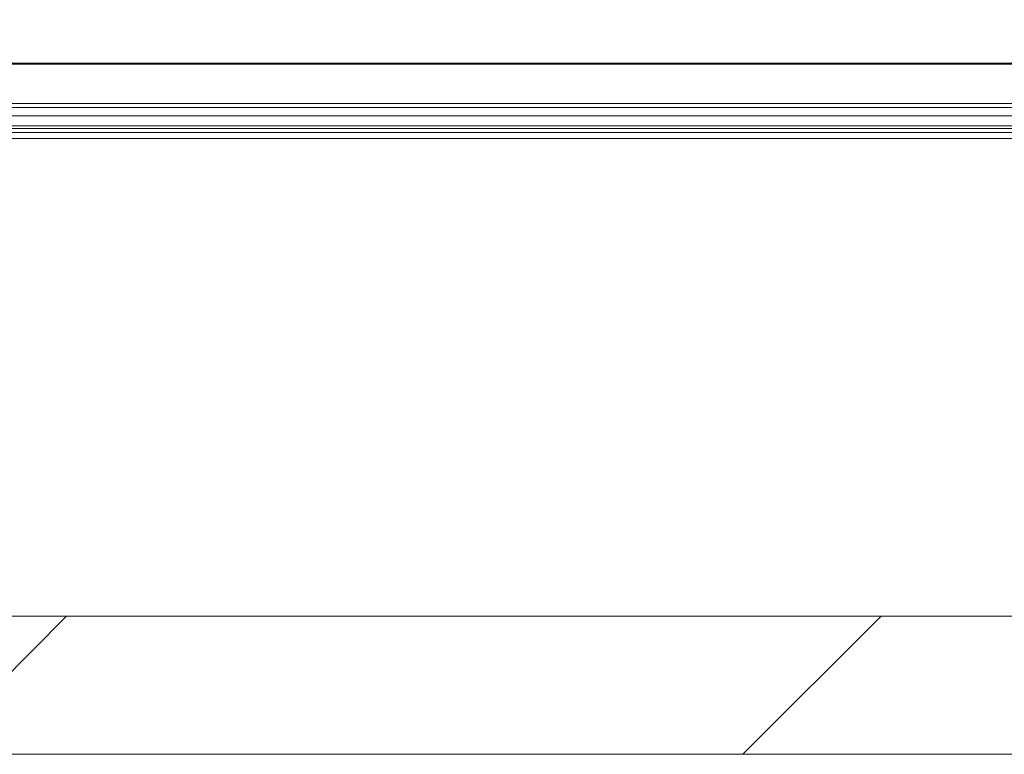
# Paper-space layout 'sales side' of a CAD drawing. Units: inches. Extents: x 0.1 to 10.4, y -0.6 to 7.4.
# Drawn here: x 6.9 to 7.6, y 1.6 to 2 of the extents above; entities that cross this region are included whole.
import ezdxf

# ---------------------------------------------------------------- set-up
doc = ezdxf.new("R2010")
doc.units = ezdxf.units.IN
doc.header["$MEASUREMENT"] = 0
doc.linetypes.add('HIDDEN', pattern=[0.075, 0.05, -0.025])

psp = doc.layouts.new('sales side')

# ---------------------------------------------------------------- hatches: boundary and pattern name
at = {"linetype": 'Continuous', "lineweight": 0}
h = psp.add_hatch(dxfattribs=at)
h.set_pattern_fill('ANSI34', color=256, style=0)
h.set_pattern_definition([(45, (-0.2632, -0.80105), (-0.53033, 0.53033), []), (45, (-0.0864, -0.80105), (-0.53033, 0.53033), []), (45, (0.09035, -0.80105), (-0.53033, 0.53033), []), (45, (0.2671, -0.80105), (-0.53033, 0.53033), [])])
h.paths.add_polyline_path([(8.07683, 3.03625), (7.82683, 3.03625), (7.82683, 2.94625), (7.98683, 2.94625), (7.98683, 1.64625), (3.50683, 1.64625), (3.50683, 1.55625), (8.07683, 1.55625)], flags=0)

# ---------------------------------------------------------------- linework, layer by layer
at = {"linetype": 'Continuous', "lineweight": 15}
for p, q in [((5.58333, 2.00654), (7.98333, 2.00654)), ((7.98333, 2.00591), (5.58333, 2.00591)), ((5.58333, 1.98029), (7.98333, 1.98029)), ((7.98333, 1.97779), (5.58333, 1.97779)), ((5.58333, 1.97238), (7.98333, 1.97238)), ((7.98333, 1.96576), (5.58333, 1.96576)), ((7.98333, 1.96393), (5.58333, 1.96393)), ((7.98333, 1.96144), (5.58333, 1.96144)), ((7.8625, 1.9575), (5.70416, 1.9575)), ((7.98683, 1.64625), (3.50683, 1.64625)), ((8.07683, 1.55625), (3.50683, 1.55625))]:
    psp.add_line(p, q, dxfattribs=at)
at = {"linetype": 'HIDDEN', "lineweight": 0}
for p, q in [((5.58333, 2.00591), (7.98333, 2.00591)), ((5.58333, 1.97779), (7.98333, 1.97779)), ((7.98333, 1.97238), (5.58333, 1.97238)), ((5.58333, 1.96576), (7.98333, 1.96576)), ((5.58333, 1.96393), (7.98333, 1.96393)), ((5.58333, 1.96144), (7.98333, 1.96144))]:
    psp.add_line(p, q, dxfattribs=at)

doc.saveas('drawing.dxf')
